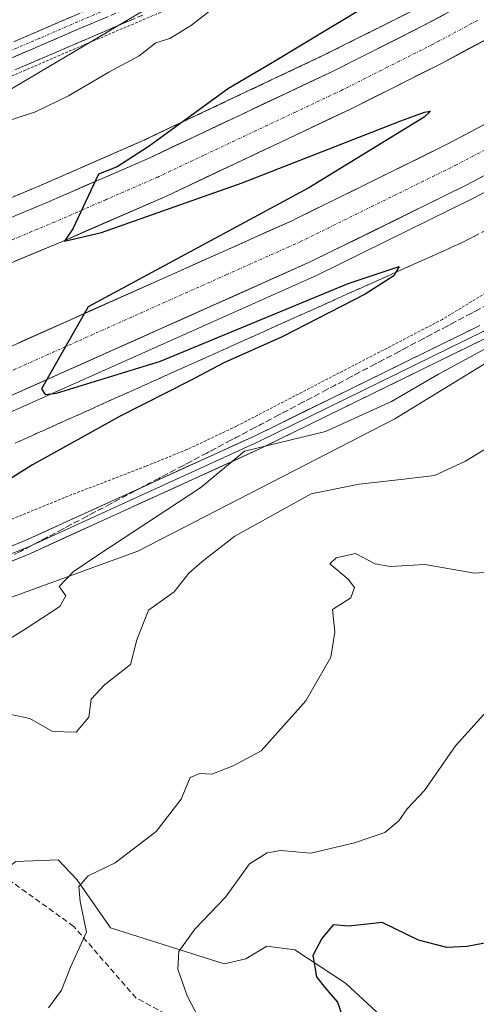
# Model space of a CAD drawing. Units: metres. Extents: x 607735 to 611194, y 4710761 to 4713128.
# Drawn here: x 610460 to 610543, y 4711125 to 4711303 of the extents above; entities that cross this region are included whole.
import ezdxf

# ---------------------------------------------------------------- set-up
doc = ezdxf.new("R2010")
doc.units = ezdxf.units.M
doc.header["$MEASUREMENT"] = 0
for name, pattern in [('TRAZO_Y_PUNTO', [1, 0.5, -0.25, 0, -0.25]), ('TRAZOS', [0.75, 0.5, -0.25]), ('TRAZOSX2', [1.5, 1, -0.5])]:
    doc.linetypes.add(name, pattern=pattern)
for name, color, linetype, lineweight in [('Alambrada', 19, 'TRAZOS', 0), ('Arcén (en calzada doble)', 9, 'Continuous', 13), ('Camino', 19, 'TRAZOSX2', 0), ('Camino Cxs', 19, 'Continuous', 0), ('Camino eje', 19, 'TRAZO_Y_PUNTO', 0), ('Carretera de calzada doble', 1, 'Continuous', 13), ('Carretera de calzada doble Cxs', 1, 'Continuous', 13), ('Carretera de calzada doble eje', 1, 'TRAZO_Y_PUNTO', 0), ('Cultivos herbáceos CxS', 92, 'Continuous', 0), ('Cultivos leñosos CxS', 92, 'Continuous', 0), ('Curva de nivel maestra', 36, 'Continuous', 30), ('Curva de nivel normal', 36, 'Continuous', 0), ('Layer 0', 7, 'Continuous', 0), ('Matorral CxS', 135, 'Continuous', 0), ('Núcleo urbano CxS', 19, 'Continuous', 0), ('Senda', 19, 'TRAZOSX2', 0), ('Talud superficial', 39, 'TRAZOSX2', 0)]:
    doc.layers.add(name, color=color, linetype=linetype, lineweight=lineweight)

# ---------------------------------------------------------------- blocks, each defined once
blk = doc.blocks.new('*U178')
at = {"layer": 'Curva de nivel normal', "color": 36, "linetype": 'Continuous', "lineweight": 0}
blk.add_polyline3d([(610457.19, 4711190.22, 480), (610461.53, 4711192.89, 480), (610467.57, 4711196.85, 480), (610468.66, 4711198.77, 480), (610467.43, 4711200.46, 480), (610469.97, 4711203.14, 480), (610474.99, 4711206.49, 480), (610493.01, 4711218.3, 480), (610500.86, 4711224.85, 480), (610515.46, 4711228.39, 480), (610527.35, 4711233.79, 480), (610535.86, 4711238.75, 480), (610545.72, 4711244.06, 480)], dxfattribs=at)
blk = doc.blocks.new('*U179')
at = {"layer": 'Curva de nivel normal', "color": 36, "linetype": 'Continuous', "lineweight": 0}
blk.add_polyline3d([(610492.68, 4711122.61, 495), (610490.52, 4711126.74, 495), (610488.84, 4711131.59, 495), (610489.02, 4711134.74, 495), (610491.9, 4711138.78, 495), (610497.42, 4711144.52, 495), (610501.75, 4711150.53, 495), (610504.94, 4711152.52, 495), (610507.43, 4711152.96, 495), (610512.86, 4711152.45, 495), (610520.68, 4711154.32, 495), (610526.19, 4711156.16, 495), (610528.69, 4711158.3, 495), (610530.19, 4711160.42, 495), (610533.35, 4711163.74, 495), (610538.91, 4711171.77, 495), (610544.52, 4711177.98, 495)], dxfattribs=at)
blk = doc.blocks.new('*U188')
at = {"layer": 'Curva de nivel normal', "color": 36, "linetype": 'Continuous', "lineweight": 0}
blk.add_polyline3d([(610545.84, 4711226.19, 485), (610540.69, 4711223.06, 485), (610535.13, 4711220.5, 485), (610529.62, 4711219.8, 485), (610521.57, 4711218.91, 485), (610512.87, 4711217.16, 485), (610499.14, 4711209.54, 485), (610493.18, 4711204.94, 485), (610490.86, 4711202.89, 485), (610488.19, 4711199.53, 485), (610483.57, 4711196.23, 485), (610481.47, 4711190.86, 485), (610480.34, 4711186.44, 485), (610475.62, 4711182.74, 485), (610473.2, 4711180.18, 485), (610472.8, 4711176.94, 485), (610470.5, 4711174.24, 485), (610466.26, 4711174.39, 485), (610462.14, 4711176.73, 485), (610458.76, 4711177.43, 485)], dxfattribs=at)
blk = doc.blocks.new('*U192')
at = {"layer": 'Curva de nivel maestra', "color": 36, "linetype": 'Continuous', "lineweight": 30}
blk.add_polyline3d([(610545.09, 4711136.42, 500), (610541, 4711135.66, 500), (610537.37, 4711135.46, 500), (610532.22, 4711136.81, 500), (610525.69, 4711139.95, 500), (610519.67, 4711139.29, 500), (610516.86, 4711139.56, 500), (610514.82, 4711137.08, 500), (610513.2, 4711134.02, 500), (610513.86, 4711130.16, 500), (610515.35, 4711128.28, 500), (610517.64, 4711125.63, 500), (610518.42, 4711123.4, 500)], dxfattribs=at)
blk = doc.blocks.new('*U195')
at = {"layer": 'Curva de nivel maestra', "color": 36, "linetype": 'Continuous', "lineweight": 30}
blk.add_polyline3d([(610522.61, 4711304.86, 475), (610505.85, 4711294.78, 475), (610497.97, 4711290.16, 475), (610489.619, 4711284.1083, 475), (610483.66, 4711279.79, 475), (610477.89, 4711276.07, 475), (610474.57, 4711274.74, 475), (610469.93, 4711264.92, 475), (610468.42, 4711262.67, 475), (610475.1, 4711264.22, 475), (610500.45, 4711273.19, 475), (610529.07, 4711284.32, 475), (610533.34, 4711285.88, 475), (610534.41, 4711286.12, 475), (610533.28, 4711285.02, 475), (610512.49, 4711272.31, 475), (610472.71, 4711250.86, 475), (610464.29, 4711236.07, 475), (610464.96, 4711235.07, 475), (610466.96, 4711235.29, 475), (610485.74, 4711241.08, 475), (610519.54, 4711255.03, 475), (610528.75, 4711258.1, 475), (610528.1632, 4711257.0699, 475), (610527.81, 4711256.45, 475), (610522.6, 4711253.12, 475), (610507.66, 4711245.45, 475), (610497.12, 4711240.76, 475), (610491.04, 4711237.54, 475), (610478.48, 4711231.16, 475), (610462.65, 4711222.38, 475), (610447.14, 4711212.73, 475)], dxfattribs=at)

msp = doc.modelspace()

# ---------------------------------------------------------------- linework, layer by layer
at = {"layer": 'Alambrada', "color": 19, "linetype": 'TRAZOS', "lineweight": 0}
for points in [[(610543.17, 4711327.07, 471.13), (610533.44, 4711323.96, 470.26), (610521.46, 4711319.49, 469.54), (610500.96, 4711310.33, 469.55), (610472.45, 4711298.25, 467.74), (610455.25, 4711290.86, 467.1), (610427.4, 4711279.54, 466.97), (610382.78, 4711262.52, 465.66), (610363.89, 4711254.69, 465.8), (610355.12, 4711250.51, 465.42), (610347.96, 4711246.63, 465.36), (610336.37, 4711239.22, 465.89), (610328.37, 4711233.59, 466.32), (610312.1, 4711221.77, 469.09), (610307.55, 4711219.15, 469.65), (610303.19, 4711217.07, 469.99), (610288.95, 4711211.73, 470.06)], [(610585.35, 4711278.4, 478.27), (610536.57, 4711248.59, 478.85), (610499.42, 4711229.36, 478.88), (610490.51, 4711225.15, 478.62), (610483.07, 4711222.13, 478.37), (610469.09, 4711216.77, 477.47), (610433.26, 4711202.11, 474.92), (610420.3, 4711197.15, 474.4), (610406.19, 4711192.36, 473.96), (610388.32, 4711186.74, 473.83), (610372.26, 4711181.41, 473.87), (610362.03, 4711177.71, 474.36), (610352.8, 4711173.91, 475.54), (610348.05, 4711171.75, 476.12), (610339.32, 4711167.07, 477.51), (610333.12, 4711163.07, 478.7), (610323.62, 4711157.14, 479.2), (610315.07, 4711152.35, 479.33), (610308.92, 4711149.58, 479.07), (610302.5, 4711147.08, 479.16), (610293.28, 4711143.71, 479.01)]]:
    msp.add_polyline3d(points, dxfattribs=at)
at = {"layer": 'Arcén (en calzada doble)', "color": 9, "linetype": 'Continuous', "lineweight": 13}
for points in [[(610818.39, 4711468.4), (610797.51, 4711448.14), (610776.78, 4711429.39), (610738.03, 4711396.93), (610715.57, 4711379.66), (610689.37, 4711360.4), (610637.48, 4711324.93), (610610.8, 4711308.43), (610597.23, 4711300.43), (610569.92, 4711285.08), (610542.17, 4711270.44), (610513.98, 4711256.57), (610459.89, 4711232.43), (610423.41, 4711217.22), (610368.25, 4711195.83), (610331.14, 4711182.48), (610225.07, 4711146.26), (610136.37, 4711114.25), (610108.85, 4711103.82), (610067.75, 4711087.33)], [(610749.16, 4711451.8), (610720.44, 4711427.67), (610689.8, 4711403.3), (610656.32, 4711379.36), (610626.07, 4711359.06), (610595.19, 4711339.79), (610563.64, 4711321.55), (610531.51, 4711304.36), (610515.26, 4711296.21), (610482.32, 4711280.66), (610463.8, 4711272.59), (610407.73, 4711249.25), (610351.1, 4711227.29), (610293.96, 4711206.68), (610164.73, 4711162.14), (610131.42, 4711150.08), (610098.3, 4711137.49), (610048.98, 4711117.66)]]:
    msp.add_lwpolyline(points, dxfattribs=at)
at = {"layer": 'Camino', "color": 19, "linetype": 'TRAZOSX2', "lineweight": 0}
for points in [[(610287.15, 4711216.97), (610301.03, 4711222.17), (610304.98, 4711224.04), (610309.27, 4711226.56), (610325.15, 4711238.09), (610333.29, 4711243.82), (610345.15, 4711251.4), (610352.62, 4711255.45), (610361.64, 4711259.75), (610376.09, 4711265.84), (610425.38, 4711284.69), (610436.32, 4711289.16), (610456.52, 4711297.41), (610470.3, 4711303.35), (610498.77, 4711315.4), (610519.37, 4711324.61), (610531.63, 4711329.19), (610541.49, 4711332.35), (610543.76, 4711334.58)], [(610542.83, 4711330.12), (610532.46, 4711326.8), (610520.33, 4711322.27), (610499.78, 4711313.08), (610471.28, 4711301.01), (610454.1, 4711293.64), (610426.31, 4711282.33), (610381.69, 4711265.31), (610362.68, 4711257.44), (610353.77, 4711253.19), (610346.44, 4711249.22), (610334.7, 4711241.72), (610326.62, 4711236.03), (610310.46, 4711224.3), (610306.16, 4711221.81), (610302.02, 4711219.83), (610287.98, 4711214.58)]]:
    msp.add_lwpolyline(points, dxfattribs=at)
at = {"layer": 'Camino Cxs', "color": 19, "linetype": 'Continuous', "lineweight": 0}
for points in [[(610475.35, 4711302.73, 467.35), (610471.28, 4711301.01, 467.18), (610466.99, 4711299.17, 466.85), (610462.69, 4711297.33, 466.85), (610458.4, 4711295.48, 466.76)], [(610459.97, 4711298.9, 466.58), (610463.41, 4711300.38, 466.67), (610466.86, 4711301.87, 466.73), (610470.3, 4711303.35, 466.88)]]:
    msp.add_polyline3d(points, dxfattribs=at)
at = {"layer": 'Camino eje', "color": 19, "linetype": 'TRAZO_Y_PUNTO', "lineweight": 0}
msp.add_lwpolyline([(610485.03, 4711308.21), (610470.79, 4711302.18), (610463.9, 4711299.21), (610455.31, 4711295.53), (610445.21, 4711291.4), (610431.32, 4711285.75), (610425.85, 4711283.51), (610403.54, 4711275), (610378.89, 4711265.58), (610369.39, 4711261.64), (610362.16, 4711258.6), (610353.2, 4711254.32), (610345.8, 4711250.31), (610334, 4711242.77), (610325.89, 4711237.06), (610309.87, 4711225.43), (610307.72, 4711224.17), (610305.57, 4711222.93), (610303.6, 4711221.99), (610301.53, 4711221), (610294.51, 4711218.38)], dxfattribs=at)
at = {"layer": 'Carretera de calzada doble', "color": 1, "linetype": 'Continuous', "lineweight": 13}
for points in [[(610918.32, 4711633.26), (610902.76, 4711612.11), (610881.19, 4711584.4), (610854.12, 4711552.15), (610829.08, 4711524.16), (610808.05, 4711502.47), (610781.21, 4711476.29), (610751.32, 4711449.31), (610722.53, 4711425.1), (610691.78, 4711400.66), (610658.21, 4711376.65), (610627.87, 4711356.29), (610596.87, 4711336.94), (610565.26, 4711318.66), (610533.03, 4711301.43), (610516.71, 4711293.24), (610483.67, 4711277.65), (610465.1, 4711269.56), (610408.96, 4711246.18), (610352.26, 4711224.19), (610295.05, 4711203.58), (610129.53, 4711146.39), (610078.71, 4711126.6)], [(610939.73, 4711626.5), (610927.35, 4711609.22), (610888.05, 4711558.92), (610868.28, 4711536.27), (610847.98, 4711513.94), (610819.89, 4711484.99), (610790.48, 4711456.36), (610761.6, 4711430.46), (610728.05, 4711402.49), (610696.42, 4711378.26), (610657.64, 4711351.07), (610631.67, 4711334.01), (610605.23, 4711317.68), (610591.85, 4711309.79), (610564.76, 4711294.55), (610537.28, 4711280.07), (610509.39, 4711266.34), (610455.62, 4711242.34), (610419.37, 4711227.24), (610364.48, 4711205.93), (610327.53, 4711192.66), (610237.73, 4711161.29)], [(610232.42, 4711174.02), (610297.55, 4711196.48), (610354.91, 4711217.15), (610411.76, 4711239.21), (610468.03, 4711262.64), (610486.78, 4711270.8), (610520.01, 4711286.47), (610536.5, 4711294.76), (610568.92, 4711312.09), (610600.73, 4711330.48), (610631.98, 4711349.98), (610662.51, 4711370.74), (610689.39, 4711389.84), (610708.75, 4711404.74), (610727.6, 4711419.84), (610749.23, 4711437.77), (610769.14, 4711455.22)], [(610067.32, 4711091.36), (610133.87, 4711116.84), (610243.78, 4711156.01), (610328.07, 4711184.88), (610420.07, 4711219.31), (610458.83, 4711234.88), (610512.85, 4711258.99), (610540.96, 4711272.83), (610568.64, 4711287.42), (610605.87, 4711309.01), (610633.53, 4711326.23), (610661.03, 4711344.11), (610687.82, 4711362.58), (610713.96, 4711381.79), (610736.35, 4711399.01), (610775.03, 4711431.4), (610795.69, 4711450.09)]]:
    msp.add_lwpolyline(points, dxfattribs=at)
at = {"layer": 'Carretera de calzada doble Cxs', "color": 1, "linetype": 'Continuous', "lineweight": 13}
for points in [[(610456.46, 4711265.96, 474.36), (610460.78, 4711267.76, 474.53), (610465.1, 4711269.56, 474.59), (610468.81, 4711271.18, 474.66), (610472.53, 4711272.8, 474.81), (610476.24, 4711274.41, 474.85), (610479.96, 4711276.03, 474.94), (610483.67, 4711277.65, 475.07), (610487.8, 4711279.6, 475.14), (610491.93, 4711281.55, 475.26), (610496.06, 4711283.5, 475.41), (610500.19, 4711285.45, 475.44), (610504.32, 4711287.39, 475.56), (610508.45, 4711289.34, 475.66), (610512.58, 4711291.29, 475.78), (610516.71, 4711293.24, 475.94), (610520.79, 4711295.29, 476.02), (610524.87, 4711297.34, 476.13), (610528.95, 4711299.38, 476.23), (610533.03, 4711301.43, 476.35), (610537.06, 4711303.58, 476.47)], [(610544.61, 4711299.09, 476.83), (610540.55, 4711296.93, 476.56), (610536.5, 4711294.76, 476.54), (610532.38, 4711292.69, 476.42), (610528.26, 4711290.62, 476.19), (610524.13, 4711288.54, 476.24), (610520.01, 4711286.47, 475.98), (610515.86, 4711284.51, 475.92), (610511.7, 4711282.55, 475.82), (610507.55, 4711280.59, 475.64), (610503.4, 4711278.64, 475.71), (610499.24, 4711276.68, 475.47), (610495.09, 4711274.72, 475.37), (610490.93, 4711272.76, 475.29), (610486.78, 4711270.8, 475.15), (610483.03, 4711269.17, 475.16), (610479.28, 4711267.54, 475.01), (610475.53, 4711265.9, 474.83), (610471.78, 4711264.27, 474.93), (610468.03, 4711262.64, 474.75), (610463.7, 4711260.84, 474.58), (610459.37, 4711259.04, 474.6)], [(610460.1, 4711244.34, 474.31), (610464.58, 4711246.34, 474.32), (610469.06, 4711248.34, 474.55), (610473.54, 4711250.34, 474.59), (610478.02, 4711252.34, 474.68), (610482.51, 4711254.34, 474.86), (610486.99, 4711256.34, 474.92), (610491.47, 4711258.34, 475.26), (610495.95, 4711260.34, 475.16), (610500.43, 4711262.34, 475.34), (610504.91, 4711264.34, 475.49), (610509.39, 4711266.34, 475.54), (610513.37, 4711268.3, 475.77), (610517.36, 4711270.26, 475.75), (610521.34, 4711272.22, 475.79), (610525.33, 4711274.19, 476.01), (610529.31, 4711276.15, 475.99), (610533.3, 4711278.11, 476.16), (610537.28, 4711280.07, 476.32), (610541.21, 4711282.14, 476.3), (610545.13, 4711284.21, 476.53)], [(610544.91, 4711274.91, 477.01), (610540.96, 4711272.83, 476.91), (610536.94, 4711270.85, 476.78), (610532.93, 4711268.88, 476.73), (610528.91, 4711266.9, 476.53), (610524.9, 4711264.92, 476.49), (610520.88, 4711262.94, 476.36), (610516.87, 4711260.97, 476.21), (610512.85, 4711258.99, 476.18), (610508.35, 4711256.98, 475.97), (610503.85, 4711254.97, 475.95), (610499.35, 4711252.96, 475.8), (610494.84, 4711250.95, 475.65), (610490.34, 4711248.94, 475.65), (610485.84, 4711246.94, 475.47), (610481.34, 4711244.93, 475.4), (610476.84, 4711242.92, 475.24), (610472.34, 4711240.91, 475.11), (610467.83, 4711238.9, 475.04), (610463.33, 4711236.89, 474.78), (610458.83, 4711234.88, 474.73)]]:
    msp.add_polyline3d(points, dxfattribs=at)
at = {"layer": 'Carretera de calzada doble eje', "color": 1, "linetype": 'TRAZO_Y_PUNTO', "lineweight": 0}
for points in [[(610542.87, 4711302.43), (610534.76, 4711298.09), (610526.6, 4711294), (610518.37, 4711289.84), (610510.05, 4711285.93), (610493.53, 4711278.14), (610485.23, 4711274.22), (610475.85, 4711270.14), (610466.57, 4711266.09), (610452.5, 4711260.24), (610424.42, 4711248.56), (610410.35, 4711242.69), (610396.14, 4711237.18), (610367.8, 4711226.18), (610353.58, 4711220.67), (610339.25, 4711215.51), (610310.64, 4711205.19), (610296.3, 4711200.02)], [(610552.96, 4711283.74), (610539.12, 4711276.44), (610525.17, 4711269.58), (610511.12, 4711262.66), (610497.67, 4711256.66), (610470.67, 4711244.6), (610457.23, 4711238.6), (610439.1, 4711231.06), (610419.73, 4711223.26), (610406, 4711217.94), (610392.28, 4711212.61), (610346.26, 4711195.41), (610327.8, 4711188.76), (610316.57, 4711184.84), (610305.35, 4711180.93), (610263.21, 4711166.5)]]:
    msp.add_lwpolyline(points, dxfattribs=at)
at = {"layer": 'Cultivos herbáceos CxS', "color": 92, "linetype": 'Continuous', "lineweight": 0}
for points in [[(611031.4, 4711886.6, 491.25), (611017.16, 4711854.95, 495.18), (611002.5, 4711816.92, 496.39), (610969.63, 4711770.65, 504.28), (610939.38, 4711722.56, 507.87), (610904.92, 4711666.7, 502.64), (610862.69, 4711591.61, 491.19), (610820.4, 4711545.55, 486.6), (610793.84, 4711512.01, 484.9), (610754.05, 4711491.2, 482.24), (610707.89, 4711442.59, 479.59), (610644.95, 4711400.44, 477.39), (610576.5, 4711351.74, 473.16), (610516.28, 4711323.69, 469.3), (610494.7, 4711311.34, 469.31), (610419.32, 4711266.78, 470.74), (610377.1, 4711250.75, 469.92), (610307.34, 4711221.7, 469.74), (610256.81, 4711203.23, 468.83), (610199.28, 4711184.84, 468.34), (610121.87, 4711154.61, 465.29), (610075.73, 4711130.36, 465.3)], [(610754.05, 4711491.2, 482.24), (610707.89, 4711442.59, 479.59), (610644.95, 4711400.44, 477.39), (610576.5, 4711351.74, 473.16), (610516.28, 4711323.69, 469.3), (610494.7, 4711311.34, 469.31), (610419.32, 4711266.78, 470.74), (610377.1, 4711250.75, 469.92), (610307.34, 4711221.7, 469.74), (610256.81, 4711203.23, 468.83), (610199.28, 4711184.84, 468.34), (610121.87, 4711154.61, 465.29), (610075.73, 4711130.36, 465.3)]]:
    msp.add_polyline3d(points, dxfattribs=at)
at = {"layer": 'Cultivos leñosos CxS', "color": 92, "linetype": 'Continuous', "lineweight": 0}
for points in [[(610421.59, 4711123.86, 489.38), (610446.01, 4711140.9, 487.3), (610459.65, 4711150.96, 487.41), (610467.28, 4711151.25, 488.94), (610470.65, 4711147.72, 490.73), (610476.69, 4711138.99, 491.72), (610497.22, 4711132.5, 497.64), (610501.09, 4711133.44, 498.1), (610504.89, 4711135.73, 498.57), (610509.95, 4711135.05, 499.83), (610519.1, 4711129.04, 501.3), (610527.02, 4711121.7, 501.76)], [(610530.26, 4711006.47, 522.28), (610515.43, 4711024.58, 518.2), (610506.84, 4711032.52, 516.5), (610487.98, 4711042.62, 511.65), (610476.73, 4711053.64, 507.67), (610475.1, 4711063.12, 504.91), (610477.18, 4711075.29, 502.62), (610502.24, 4711086.42, 501.2), (610522.13, 4711082.71, 504.92), (610541.52, 4711093.61, 505.4), (610542.6, 4711111.98, 504.89), (610527.02, 4711121.7, 501.76), (610519.1, 4711129.04, 501.3), (610509.95, 4711135.05, 499.83), (610504.89, 4711135.73, 498.57), (610501.09, 4711133.44, 498.1), (610497.22, 4711132.5, 497.64), (610476.69, 4711138.99, 491.72), (610470.65, 4711147.72, 490.73), (610467.28, 4711151.25, 488.94), (610459.65, 4711150.96, 487.41), (610446.01, 4711140.9, 487.3), (610421.59, 4711123.86, 489.38)]]:
    msp.add_polyline3d(points, dxfattribs=at)
at = {"layer": 'Curva de nivel normal', "color": 36, "linetype": 'Continuous', "lineweight": 0}
for points in [[(610459, 4711284.56, 470), (610463.18, 4711286, 470), (610469.15, 4711288.83, 470), (610476.44, 4711293.09, 470), (610481.89, 4711296.06, 470), (610484.86, 4711298.41, 470), (610487.42, 4711299.16, 470), (610491.29, 4711301.55, 470), (610498.89, 4711307.53, 470)], [(610548.42, 4711203.29, 490), (610542.35, 4711202.88, 490), (610533.38, 4711204.44, 490), (610527.11, 4711204.09, 490), (610524.42, 4711204.56, 490), (610520.86, 4711206.41, 490), (610517.39, 4711205.67, 490), (610516.24, 4711204.55, 490), (610519.57, 4711201.81, 490), (610520.69, 4711200.31, 490), (610520.02, 4711198.45, 490), (610516.75, 4711196.34, 490), (610517.14, 4711192.28, 490), (610516.45, 4711187.78, 490), (610511.96, 4711179.89, 490), (610503.88, 4711170.88, 490), (610498.81, 4711168.19, 490), (610494.99, 4711166.67, 490), (610492.81, 4711166.78, 490), (610491.05, 4711166.08, 490), (610489.43, 4711162.17, 490), (610484.96, 4711156.35, 490), (610477.54, 4711150.73, 490), (610472.66, 4711148.35, 490), (610471.03, 4711146.44, 490), (610471.27, 4711143.74, 490), (610472.37, 4711138.25, 490), (610469.53, 4711131.9, 490), (610467.9, 4711127.76, 490), (610465.54, 4711124.58, 490)]]:
    msp.add_polyline3d(points, dxfattribs=at)
at = {"layer": 'Layer 0', "linetype": 'Continuous', "lineweight": 0}
for points in [[(610658.2, 4711313.3), (610656.72, 4711312.51), (610649.1, 4711308.44), (610642.57, 4711304.96), (610632.84, 4711299.93), (610623.95, 4711295.34), (610619.69, 4711292.96), (610615.33, 4711290.52), (610601.83, 4711282.01), (610587.31, 4711272.86), (610574.56, 4711264.96), (610543.91, 4711246.39), (610503.46, 4711226.57), (610461.8, 4711207.59), (610453.3, 4711204.12), (610432.83, 4711195.81), (610412.84, 4711186.5), (610394.58, 4711179.09), (610370.77, 4711170.09), (610350.66, 4711162.68), (610338.84, 4711158.38)], [(610656.69, 4711311.07), (610649.68, 4711307.34), (610643.15, 4711303.85), (610633.41, 4711298.81), (610624.54, 4711294.23), (610620.3, 4711291.86), (610615.96, 4711289.44), (610602.5, 4711280.95), (610587.97, 4711271.8), (610575.21, 4711263.89), (610544.51, 4711245.29), (610504, 4711225.44), (610462.29, 4711206.44), (610453.77, 4711202.96), (610433.32, 4711194.67), (610413.34, 4711185.35), (610395.04, 4711177.92), (610371.21, 4711168.92), (610351.09, 4711161.51), (610344.38, 4711159.07)], [(610294.97, 4711143.5), (610303.38, 4711146.65), (610321.66, 4711153.8), (610335.7, 4711158.57), (610350.23, 4711163.86), (610370.33, 4711171.26), (610394.13, 4711180.25), (610412.34, 4711187.64), (610432.33, 4711196.96), (610452.82, 4711205.27), (610461.3, 4711208.74), (610502.93, 4711227.7), (610543.31, 4711247.49)]]:
    msp.add_lwpolyline(points, dxfattribs=at)
for points in [[(610457.06, 4711207.01, 477.36), (610461.3, 4711208.74, 477.64), (610465.46, 4711210.64, 477.95), (610469.63, 4711212.53, 478.39), (610473.79, 4711214.43, 478.57), (610477.95, 4711216.32, 478.76), (610482.11, 4711218.22, 479.17), (610486.28, 4711220.11, 479.12), (610490.44, 4711222.01, 479.28), (610494.6, 4711223.9, 479.53), (610498.77, 4711225.8, 479.51), (610502.93, 4711227.7, 479.7), (610507.42, 4711229.89, 479.46), (610511.9, 4711232.09, 479.42), (610516.39, 4711234.29, 479.47), (610520.88, 4711236.49, 479.43), (610525.36, 4711238.69, 479.45), (610529.85, 4711240.89, 479.33), (610534.34, 4711243.09, 479.42), (610538.82, 4711245.29, 479.31), (610543.31, 4711247.49, 479.37)], [(610544.51, 4711245.29, 479.65), (610540.46, 4711243.31, 479.52), (610536.41, 4711241.32, 479.65), (610532.36, 4711239.34, 479.53), (610528.31, 4711237.35, 479.64), (610524.25, 4711235.36, 479.54), (610520.2, 4711233.38, 479.55), (610516.15, 4711231.39, 479.62), (610512.1, 4711229.41, 479.64), (610508.05, 4711227.42, 479.99), (610504, 4711225.44, 480.11), (610499.83, 4711223.54, 479.97), (610495.66, 4711221.64, 479.89), (610491.49, 4711219.74, 479.6), (610487.32, 4711217.84, 479.57), (610483.14, 4711215.94, 479.3), (610478.97, 4711214.04, 478.98), (610474.8, 4711212.14, 478.9), (610470.63, 4711210.24, 478.55), (610466.46, 4711208.34, 478.13), (610462.29, 4711206.44, 477.93), (610458.03, 4711204.7, 477.46)]]:
    msp.add_polyline3d(points, dxfattribs=at)
at = {"layer": 'Matorral CxS', "color": 135, "linetype": 'Continuous', "lineweight": 0}
for points in [[(610676.55, 4711337.94, 480.48), (610651.51, 4711317.9, 479.95), (610632.04, 4711302.98, 480.47), (610589.83, 4711268.49, 480.03), (610527.98, 4711230.65, 482.67), (610481.64, 4711206.86, 483.52), (610395.3, 4711175.46, 478.37), (610321.73, 4711147.09, 483.57)], [(610527.02, 4711121.7, 501.76), (610519.1, 4711129.04, 501.3), (610509.95, 4711135.05, 499.83), (610504.89, 4711135.73, 498.57), (610501.09, 4711133.44, 498.1), (610497.22, 4711132.5, 497.64), (610476.69, 4711138.99, 491.72), (610470.65, 4711147.72, 490.73), (610467.28, 4711151.25, 488.94), (610459.65, 4711150.96, 487.41), (610446.01, 4711140.9, 487.3), (610421.59, 4711123.86, 489.38), (610410.79, 4711133.59, 487.16), (610391.34, 4711142.23, 486.24), (610368.65, 4711145.47, 485.92), (610321.73, 4711147.09, 483.57), (610395.3, 4711175.46, 478.37), (610481.64, 4711206.86, 483.52), (610527.98, 4711230.65, 482.67), (610589.83, 4711268.49, 480.03)], [(610530.26, 4711006.47, 522.28), (610515.43, 4711024.58, 518.2), (610506.84, 4711032.52, 516.5), (610487.98, 4711042.62, 511.65), (610476.73, 4711053.64, 507.67), (610475.1, 4711063.12, 504.91), (610477.18, 4711075.29, 502.62), (610502.24, 4711086.42, 501.2), (610522.13, 4711082.71, 504.92), (610541.52, 4711093.61, 505.4), (610542.6, 4711111.98, 504.89), (610527.02, 4711121.7, 501.76), (610519.1, 4711129.04, 501.3), (610509.95, 4711135.05, 499.83), (610504.89, 4711135.73, 498.57), (610501.09, 4711133.44, 498.1), (610497.22, 4711132.5, 497.64), (610476.69, 4711138.99, 491.72), (610470.65, 4711147.72, 490.73), (610467.28, 4711151.25, 488.94), (610459.65, 4711150.96, 487.41), (610446.01, 4711140.9, 487.3), (610421.59, 4711123.86, 489.38)]]:
    msp.add_polyline3d(points, dxfattribs=at)
at = {"layer": 'Núcleo urbano CxS', "color": 19, "linetype": 'Continuous', "lineweight": 0}
for points in [[(611031.4, 4711886.6, 491.25), (611017.16, 4711854.95, 495.18), (611002.5, 4711816.92, 496.39), (610969.63, 4711770.65, 504.28), (610939.38, 4711722.56, 507.87), (610904.92, 4711666.7, 502.64), (610862.69, 4711591.61, 491.19), (610820.4, 4711545.55, 486.6), (610793.84, 4711512.01, 484.9), (610754.05, 4711491.2, 482.24), (610707.89, 4711442.59, 479.59), (610644.95, 4711400.44, 477.39), (610576.5, 4711351.74, 473.16), (610516.28, 4711323.69, 469.3), (610494.7, 4711311.34, 469.31), (610419.32, 4711266.78, 470.74), (610377.1, 4711250.75, 469.92), (610307.34, 4711221.7, 469.74), (610256.81, 4711203.23, 468.83), (610199.28, 4711184.84, 468.34), (610121.87, 4711154.61, 465.29), (610075.73, 4711130.36, 465.3)], [(610857.76, 4711494.57, 486.03), (610793.97, 4711439.66, 482.69), (610740.24, 4711388.9, 480.93), (610676.55, 4711337.94, 480.48), (610651.51, 4711317.9, 479.95), (610632.04, 4711302.98, 480.47), (610589.83, 4711268.49, 480.03), (610527.98, 4711230.65, 482.67), (610481.64, 4711206.86, 483.52), (610395.3, 4711175.46, 478.37), (610321.73, 4711147.09, 483.57), (610248.45, 4711125.32, 480.23), (610167.07, 4711101.25, 473.7), (610123.27, 4711094.78, 468.46), (610118.64, 4711093.44, 467.55), (610092.78, 4711085.96, 465.86), (610078.95, 4711079.86, 465.47)], [(610075.73, 4711130.36, 465.3), (610121.87, 4711154.61, 465.29), (610199.28, 4711184.84, 468.34), (610256.81, 4711203.23, 468.83), (610307.34, 4711221.7, 469.74), (610377.1, 4711250.75, 469.92), (610419.32, 4711266.78, 470.74), (610494.7, 4711311.34, 469.31), (610516.28, 4711323.69, 469.3), (610576.5, 4711351.74, 473.16), (610644.95, 4711400.44, 477.39), (610707.89, 4711442.59, 479.59), (610754.05, 4711491.2, 482.24)], [(610676.55, 4711337.94, 480.48), (610651.51, 4711317.9, 479.95), (610632.04, 4711302.98, 480.47), (610589.83, 4711268.49, 480.03), (610527.98, 4711230.65, 482.67), (610481.64, 4711206.86, 483.52), (610395.3, 4711175.46, 478.37), (610321.73, 4711147.09, 483.57)]]:
    msp.add_polyline3d(points, dxfattribs=at)
at = {"layer": 'Senda', "color": 19, "linetype": 'TRAZOSX2', "lineweight": 0}
msp.add_lwpolyline([(610427.65, 4711022.48), (610436.01, 4711032.76), (610445.6, 4711043.02), (610460.16, 4711051.29), (610466.11, 4711056.25), (610474.38, 4711065.84), (610477.36, 4711071.79), (610472.39, 4711088.99), (610474.05, 4711093.95), (610481.32, 4711093.62), (610486.28, 4711094.28), (610495.55, 4711100.89), (610498.52, 4711106.19), (610501.5, 4711111.15), (610498.52, 4711115.45), (610491.91, 4711120.74), (610481.32, 4711126.36), (610470.08, 4711139.26), (610455.5, 4711149.73), (610445.85, 4711153.57), (610432.68, 4711155.49), (610425.78, 4711153.61)], dxfattribs=at)
at = {"layer": 'Talud superficial', "color": 39, "linetype": 'TRAZOSX2', "lineweight": 0}
for points in [[(610531.51, 4711304.36, 476.1), (610523.39, 4711300.28, 475.83), (610519.32, 4711298.25, 475.77), (610515.26, 4711296.21, 475.58), (610511.14, 4711294.27, 475.5), (610507.03, 4711292.32, 475.4), (610502.91, 4711290.38, 475.19), (610498.79, 4711288.43, 475.13), (610490.55, 4711284.55, 474.92), (610486.44, 4711282.6, 474.8), (610482.32, 4711280.66, 474.78), (610478.62, 4711279.05, 474.61), (610474.91, 4711277.43, 474.51), (610471.21, 4711275.82, 474.39), (610467.5, 4711274.2, 474.31), (610463.8, 4711272.59, 474.23), (610459.49, 4711270.79, 474.09)], [(610482.52, 4711303.39, 468.18), (610478.01, 4711301.47, 467.81), (610473.51, 4711299.54, 467.54), (610469, 4711297.61, 467.55), (610464.5, 4711295.68, 467.2), (610455.48, 4711291.82, 466.77)], [(610528.8, 4711303, 476.02), (610527.45, 4711302.32, 475.96), (610526.1, 4711301.64, 475.89), (610524.74, 4711300.96, 475.87), (610523.39, 4711300.28, 475.83), (610522.03, 4711299.6, 475.81), (610520.68, 4711298.93, 475.81), (610519.32, 4711298.25, 475.77), (610517.97, 4711297.57, 475.74), (610516.61, 4711296.89, 475.63), (610515.26, 4711296.21, 475.58), (610513.89, 4711295.56, 475.59), (610512.51, 4711294.92, 475.54), (610511.14, 4711294.27, 475.5), (610509.77, 4711293.62, 475.45), (610508.4, 4711292.97, 475.46), (610507.03, 4711292.32, 475.4), (610505.66, 4711291.67, 475.32), (610504.28, 4711291.03, 475.19), (610502.91, 4711290.38, 475.19), (610501.54, 4711289.73, 475.19), (610500.16, 4711289.08, 475.16), (610498.79, 4711288.43, 475.13), (610497.42, 4711287.78, 475.11), (610496.04, 4711287.14, 475.14), (610494.67, 4711286.49, 475.07), (610493.3, 4711285.84, 475.02), (610491.92, 4711285.2, 475.04), (610490.55, 4711284.55, 474.92), (610489.18, 4711283.9, 474.87), (610487.81, 4711283.25, 474.86), (610486.44, 4711282.6, 474.8), (610485.07, 4711281.95, 474.77), (610483.69, 4711281.31, 474.76), (610482.32, 4711280.66, 474.78), (610481.09, 4711280.12, 474.72), (610479.85, 4711279.59, 474.66), (610478.62, 4711279.05, 474.61), (610477.38, 4711278.51, 474.57), (610476.15, 4711277.97, 474.6), (610474.91, 4711277.43, 474.51), (610473.68, 4711276.89, 474.44), (610472.44, 4711276.36, 474.42), (610471.21, 4711275.82, 474.39), (610469.97, 4711275.28, 474.33), (610468.74, 4711274.74, 474.35), (610467.5, 4711274.2, 474.31), (610466.27, 4711273.66, 474.23), (610465.03, 4711273.13, 474.23), (610463.8, 4711272.59, 474.23), (610462.36, 4711271.99, 474.2), (610460.93, 4711271.39, 474.15), (610459.49, 4711270.79, 474.09)], [(610459.99, 4711293.75, 467.21), (610461.49, 4711294.39, 467.14), (610463, 4711295.04, 467.14), (610464.5, 4711295.68, 467.2), (610466, 4711296.32, 467.14), (610467.5, 4711296.97, 467.26), (610469, 4711297.61, 467.55), (610470.5, 4711298.25, 467.53), (610472.01, 4711298.9, 467.41), (610473.51, 4711299.54, 467.54), (610475.01, 4711300.18, 467.6), (610476.51, 4711300.83, 467.65), (610478.01, 4711301.47, 467.81), (610479.51, 4711302.11, 467.88), (610481.02, 4711302.75, 467.94)], [(610544.48, 4711264.67, 475.12), (610540.1, 4711262.42, 474.92), (610535.62, 4711260.41, 474.86), (610531.15, 4711258.41, 474.94), (610526.67, 4711256.4, 474.8), (610522.2, 4711254.39, 474.72), (610517.72, 4711252.39, 474.62), (610513.24, 4711250.38, 474.45), (610508.77, 4711248.37, 474.34), (610504.29, 4711246.37, 474.42), (610499.82, 4711244.36, 474.25), (610495.34, 4711242.35, 474.35), (610490.86, 4711240.35, 474.13), (610486.39, 4711238.34, 473.93), (610481.91, 4711236.33, 473.82), (610477.43, 4711234.33, 473.75), (610472.96, 4711232.32, 473.31), (610468.48, 4711230.31, 473.11), (610464.01, 4711228.31, 472.87), (610459.53, 4711226.3, 473.07)], [(610459.53, 4711226.3, 473.07), (610461.02, 4711226.97, 473.1), (610462.52, 4711227.64, 472.92), (610464.01, 4711228.31, 472.87), (610465.5, 4711228.98, 472.98), (610466.99, 4711229.64, 473.08), (610468.48, 4711230.31, 473.11), (610469.97, 4711230.98, 473.12), (610471.47, 4711231.65, 473.16), (610472.96, 4711232.32, 473.31), (610474.45, 4711232.99, 473.52), (610475.94, 4711233.66, 473.67), (610477.43, 4711234.33, 473.75), (610478.92, 4711235, 473.74), (610480.42, 4711235.66, 473.75), (610481.91, 4711236.33, 473.82), (610483.4, 4711237, 473.85), (610484.9, 4711237.67, 473.86), (610486.39, 4711238.34, 473.93), (610487.88, 4711239.01, 473.93), (610489.37, 4711239.68, 473.96), (610490.86, 4711240.35, 474.13), (610492.35, 4711241.02, 474.06), (610493.85, 4711241.68, 474.1), (610495.34, 4711242.35, 474.35), (610496.83, 4711243.02, 474.37), (610498.33, 4711243.69, 474.3), (610499.82, 4711244.36, 474.25), (610501.31, 4711245.03, 474.26), (610502.8, 4711245.7, 474.3), (610504.29, 4711246.37, 474.42), (610505.78, 4711247.04, 474.31), (610507.28, 4711247.7, 474.29), (610508.77, 4711248.37, 474.34), (610510.26, 4711249.04, 474.38), (610511.75, 4711249.71, 474.39), (610513.24, 4711250.38, 474.45), (610514.73, 4711251.05, 474.54), (610516.23, 4711251.72, 474.58), (610517.72, 4711252.39, 474.62), (610519.21, 4711253.06, 474.69), (610520.71, 4711253.72, 474.71), (610522.2, 4711254.39, 474.72), (610523.69, 4711255.06, 474.69), (610525.18, 4711255.73, 474.75), (610526.67, 4711256.4, 474.8), (610528.16, 4711257.07, 474.85), (610529.66, 4711257.74, 474.9), (610531.15, 4711258.41, 474.94), (610532.64, 4711259.08, 474.87), (610534.13, 4711259.74, 474.83), (610535.62, 4711260.41, 474.86), (610537.11, 4711261.08, 474.93), (610538.61, 4711261.75, 474.91), (610540.1, 4711262.42, 474.92), (610541.56, 4711263.17, 475.07), (610543.02, 4711263.92, 475.09)], [(610546.07, 4711251.95, 479.32), (610541.74, 4711249.67, 479.14), (610537.41, 4711247.38, 479.21), (610533.07, 4711245.1, 479.11), (610528.74, 4711242.81, 479.24), (610524.4, 4711240.52, 479.17), (610520.07, 4711238.24, 479.31), (610515.74, 4711235.95, 479.27), (610511.4, 4711233.66, 479.23), (610507.07, 4711231.38, 479.41), (610502.73, 4711229.09, 479.5), (610498.4, 4711226.81, 479.38), (610494.07, 4711224.52, 479.43), (610489.73, 4711222.23, 479.36), (610485.4, 4711219.95, 479.41), (610481.06, 4711217.66, 479.21), (610476.73, 4711215.37, 478.97), (610472.4, 4711213.09, 478.63), (610468.06, 4711210.8, 478.26), (610463.73, 4711208.51, 477.89), (610459.39, 4711206.23, 477.39)], [(610543.18, 4711250.43, 479.19), (610541.74, 4711249.67, 479.14), (610540.3, 4711248.91, 479.12), (610538.85, 4711248.14, 479.15), (610537.41, 4711247.38, 479.21), (610535.96, 4711246.62, 479.3), (610534.52, 4711245.86, 479.2), (610533.07, 4711245.1, 479.11), (610531.63, 4711244.34, 479.23), (610530.18, 4711243.57, 479.3), (610528.74, 4711242.81, 479.24), (610527.29, 4711242.05, 479.17), (610525.85, 4711241.28, 479.04), (610524.4, 4711240.52, 479.17), (610522.96, 4711239.76, 479.3), (610521.51, 4711239, 479.35), (610520.07, 4711238.24, 479.31), (610518.63, 4711237.48, 479.4), (610517.18, 4711236.71, 479.35), (610515.74, 4711235.95, 479.27), (610514.29, 4711235.19, 479.36), (610512.85, 4711234.42, 479.28), (610511.4, 4711233.66, 479.23), (610509.96, 4711232.9, 479.21), (610508.51, 4711232.14, 479.33), (610507.07, 4711231.38, 479.41), (610505.62, 4711230.62, 479.43), (610504.18, 4711229.85, 479.33), (610502.73, 4711229.09, 479.5), (610501.29, 4711228.33, 479.55), (610499.84, 4711227.57, 479.41), (610498.4, 4711226.81, 479.38), (610496.96, 4711226.05, 479.3), (610495.51, 4711225.28, 479.37), (610494.07, 4711224.52, 479.43), (610492.62, 4711223.76, 479.39), (610491.18, 4711222.99, 479.36), (610489.73, 4711222.23, 479.36), (610488.29, 4711221.47, 479.24), (610486.84, 4711220.71, 479.33), (610485.4, 4711219.95, 479.41), (610483.95, 4711219.19, 479.34), (610482.51, 4711218.42, 479.24), (610481.06, 4711217.66, 479.21), (610479.62, 4711216.9, 479.09), (610478.17, 4711216.13, 479.02), (610476.73, 4711215.37, 478.97), (610475.29, 4711214.61, 478.84), (610473.84, 4711213.85, 478.74), (610472.4, 4711213.09, 478.63), (610470.95, 4711212.33, 478.49), (610469.51, 4711211.56, 478.37), (610468.06, 4711210.8, 478.26), (610466.62, 4711210.04, 478.13), (610465.17, 4711209.27, 478.01), (610463.73, 4711208.51, 477.89), (610462.28, 4711207.75, 477.71), (610460.84, 4711206.99, 477.55), (610459.39, 4711206.23, 477.39)]]:
    msp.add_polyline3d(points, dxfattribs=at)

# ---------------------------------------------------------------- block references
at = {"layer": 'Curva de nivel maestra', "color": 36, "linetype": 'Continuous', "lineweight": 30}
for name in ['*U195', '*U192']:
    msp.add_blockref(name, (0, 0), dxfattribs=at)
at = {"layer": 'Curva de nivel normal', "color": 36, "linetype": 'Continuous', "lineweight": 0}
for name in ['*U178', '*U188', '*U179']:
    msp.add_blockref(name, (0, 0), dxfattribs=at)

doc.saveas('drawing.dxf')
